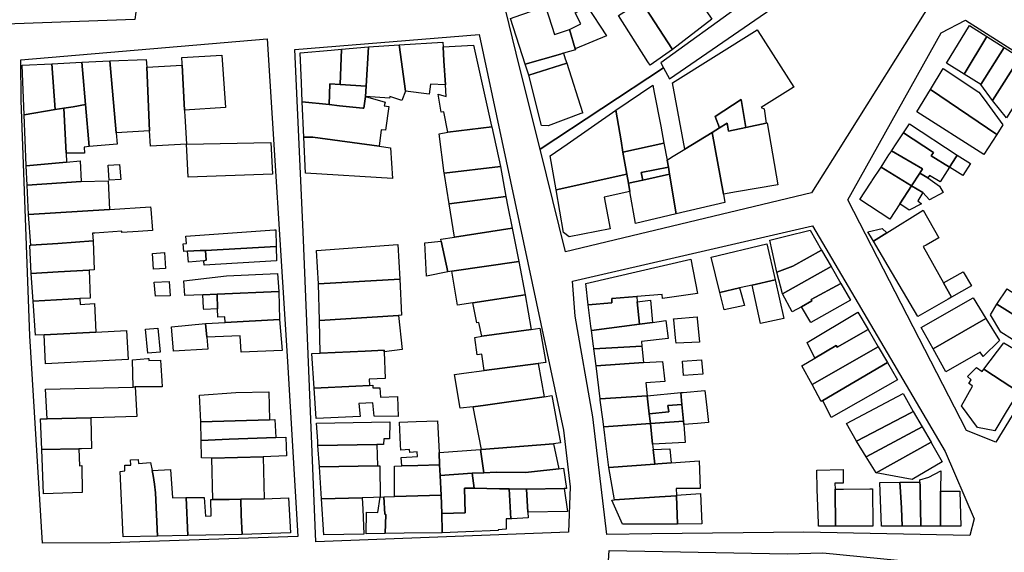
# Model space of a CAD drawing. Units: inches. Extents: x 299328 to 308743, y 4229858 to 4240392.
# Drawn here: x 301932 to 302133, y 4234251 to 4234359 of the extents above; entities that cross this region are included whole.
import ezdxf

# ---------------------------------------------------------------- set-up
doc = ezdxf.new("R2010")
doc.units = ezdxf.units.IN
doc.header["$MEASUREMENT"] = 0
doc.layers.add('block', color=7, linetype='Continuous')
doc.layers.add('build', color=12, linetype='Continuous')

msp = doc.modelspace()

# ---------------------------------------------------------------- linework, layer by layer
at = {"layer": 'block'}
for points in [[(302132.87, 4234412.87), (302132.96, 4234408.15), (302134.68, 4234405.31), (302135.62, 4234404.37), (302138.63, 4234403.51), (302141.38, 4234402.22), (302141.89, 4234401.45), (302141.98, 4234400.5), (302142.06, 4234398.61), (302142.06, 4234397.32), (302142.06, 4234395.6), (302142.06, 4234394.49), (302141.91, 4234393.38), (302123.02, 4234370.15), (302103.94, 4234382.64), (302095.53, 4234374.3), (302062.77, 4234350.58), (302063.3, 4234349.58), (302038.14, 4234333), (302033.98, 4234349.8), (302021.26, 4234401.92), (302048.83, 4234405.29), (302083.27, 4234406.95), (302115.36, 4234412.49)], [(301892.44, 4234407.13), (301945.82, 4234370.77), (301956.17, 4234363.97), (301955.52, 4234359.41), (301912.22, 4234357.86), (301879, 4234356.1), (301862.33, 4234355.24), (301861.03, 4234356.26), (301860.46, 4234360.92)], [(302063.3, 4234349.58), (302064.49, 4234347.31), (302102.8, 4234373.72), (302118.25, 4234363.64), (302098.9, 4234332.76), (302093.45, 4234324.09), (302043.32, 4234312.08), (302038.14, 4234333)], [(302124.87, 4234359.31), (302167.25, 4234332.4), (302131.05, 4234273.25), (302125.04, 4234275.63), (302100.85, 4234322.69), (302119.9, 4234356.69)], [(301982.51, 4234355.46), (301986.66, 4234289.74), (301988.78, 4234254.06), (301950.49, 4234252.75), (301936.74, 4234252.69), (301934.12, 4234294.92), (301932.34, 4234342.9), (301932.31, 4234351.24)], [(302025.75, 4234356.36), (302042.93, 4234275.7), (302044.26, 4234264.2), (302043.94, 4234254.94), (301992.43, 4234252.98), (301989.85, 4234316.14), (301988.12, 4234353.29)], [(302060.89, 4234254.62), (302051.74, 4234254.46), (302048.87, 4234278.41), (302045.32, 4234298.94), (302044.74, 4234306.07), (302093.67, 4234317.39), (302120.73, 4234271.36), (302126.65, 4234257.63), (302125.75, 4234254.27), (302091.93, 4234254.93)], [(302126.92, 4234247.65), (302126.44, 4234163.24), (302126.26, 4234152.37), (302056.37, 4234149.89), (302053.99, 4234193.07), (302090.08, 4234194.17), (302105.86, 4234193.81), (302107.31, 4234225.96), (302102.48, 4234226), (302101.29, 4234198.63), (302049.97, 4234197.85), (302051.28, 4234236.23), (302052.21, 4234251.18), (302088.51, 4234250.54), (302095.77, 4234250.75)]]:
    msp.add_lwpolyline(points, close=True, dxfattribs=at)
at = {"layer": 'build'}
for points in [[(302068.68, 4234366.13), (302073.14, 4234359.48), (302065.15, 4234353.35), (302058.84, 4234363.01), (302063.57, 4234366.43), (302064.96, 4234364.22), (302066.97, 4234365.7), (302066.79, 4234365.92), (302068.18, 4234366.87)], [(302056.53, 4234362.43), (302058.38, 4234363.65), (302058.84, 4234363.01), (302065.15, 4234353.35), (302060.56, 4234350.1), (302060.13, 4234350.78), (302054.12, 4234360.25), (302056.85, 4234361.98)], [(302045.32, 4234353.43), (302045.38, 4234353.25), (302042.91, 4234352.57), (302042.67, 4234352.5), (302042.31, 4234352.4), (302035.1, 4234350.34), (302032.11, 4234359.67), (302034.22, 4234360.4), (302039.21, 4234362.11), (302039.29, 4234361.85), (302041.06, 4234356.4), (302044.11, 4234357.37)], [(302045.32, 4234353.43), (302044.11, 4234357.37), (302046.44, 4234358.58), (302045.32, 4234360.82), (302047.67, 4234362.19), (302051.66, 4234356.11)], [(302124.57, 4234348.32), (302120.97, 4234350.53), (302125.64, 4234358.22), (302129.19, 4234355.96)], [(302084.22, 4234338.32), (302080.11, 4234337.44), (302079.13, 4234343.12), (302073.81, 4234339.65), (302074.71, 4234337.33), (302073.2, 4234336.41), (302067.62, 4234333), (302065.13, 4234346.51), (302082.38, 4234357.34), (302082.51, 4234357.14), (302089.84, 4234345.65), (302089.76, 4234345.6), (302083.2, 4234341.47), (302083.83, 4234341.2)], [(302132.72, 4234353.71), (302128.01, 4234346.2), (302124.57, 4234348.32), (302129.19, 4234355.96)], [(302003.2, 4234353.87), (302002.7, 4234345.83), (301997.41, 4234346.18), (301997.69, 4234353.4)], [(302003.2, 4234353.87), (302009.45, 4234354.27), (302010.74, 4234344.83), (302009.98, 4234342.95), (302007.5, 4234343.73), (302007.44, 4234343.37), (302002.57, 4234343.72), (302002.7, 4234345.83)], [(302009.45, 4234354.27), (302018.33, 4234354.84), (302018.38, 4234353.84), (302018.53, 4234351.01), (302018.83, 4234346.09), (302015.83, 4234346.22), (302015.51, 4234344.22), (302010.74, 4234344.83)], [(302018.38, 4234353.84), (302024.57, 4234354.22), (302028.26, 4234337.67), (302028.29, 4234337.53), (302019.33, 4234336.45), (302018.52, 4234340.6), (302018, 4234340.52), (302017.39, 4234344.19), (302019.02, 4234343.77), (302018.83, 4234346.09), (302018.53, 4234351.01)], [(302135.94, 4234351.67), (302130.37, 4234342.89), (302128.01, 4234346.2), (302132.72, 4234353.71)], [(301965.68, 4234340.96), (301965.19, 4234350.11), (301965.17, 4234350.47), (301965.11, 4234351.71), (301973.3, 4234352.18), (301974.04, 4234341.51)], [(301997.41, 4234346.18), (301995.29, 4234346.32), (301995.13, 4234342.09), (301989.68, 4234342.68), (301989.5, 4234346.54), (301989.22, 4234352.67), (301995.55, 4234353.21), (301997.69, 4234353.4)], [(302043.57, 4234350.51), (302035.84, 4234348.1), (302035.1, 4234350.34), (302042.31, 4234352.4), (302042.67, 4234352.5), (302042.91, 4234352.57), (302043.28, 4234351.41)], [(302130.37, 4234342.89), (302135.94, 4234351.67), (302139.48, 4234349.41), (302133.22, 4234339.41)], [(301939.3, 4234341.06), (301932.96, 4234340.02), (301932.56, 4234350.11), (301938.61, 4234350.42)], [(301938.61, 4234350.42), (301944.75, 4234350.73), (301944.89, 4234349.14), (301945.49, 4234342.08), (301942.94, 4234341.65), (301941.04, 4234341.34), (301939.3, 4234341.06)], [(301950.46, 4234351.03), (301950.6, 4234349.44), (301951.73, 4234336.36), (301951.94, 4234333.99), (301946.23, 4234333.53), (301945.49, 4234342.08), (301944.89, 4234349.14), (301944.75, 4234350.73)], [(301950.46, 4234351.03), (301957.88, 4234351.29), (301957.96, 4234349.69), (301958.56, 4234336.74), (301951.73, 4234336.36), (301950.6, 4234349.44)], [(301957.96, 4234349.69), (301965.19, 4234350.11), (301965.68, 4234340.96), (301965.69, 4234340.64), (301965.74, 4234339.77), (301966.04, 4234334.01), (301958.71, 4234333.61), (301958.56, 4234336.74)], [(302035.84, 4234348.1), (302043.57, 4234350.51), (302046.78, 4234340.45), (302046.81, 4234340.37), (302046.47, 4234340.24), (302039.79, 4234337.76), (302038.42, 4234337.82)], [(302117.71, 4234345.15), (302120.32, 4234349.45), (302127.57, 4234344.64), (302128.65, 4234343.17), (302132.48, 4234337.95), (302131.24, 4234336.01)], [(301997.41, 4234346.18), (302002.7, 4234345.83), (302002.57, 4234343.72), (302002.22, 4234341.37), (302002.04, 4234341.34), (301997.24, 4234341.86), (301995.13, 4234342.09), (301995.29, 4234346.32)], [(302053.56, 4234340.97), (302061.14, 4234346.03), (302061.42, 4234344.57), (302062.73, 4234337.69), (302063.39, 4234334.21), (302055.04, 4234332.38), (302054.64, 4234334.68)], [(301989.68, 4234342.68), (301995.13, 4234342.09), (301997.24, 4234341.86), (302002.04, 4234341.34), (302002.22, 4234341.37), (302002.57, 4234343.72), (302006.56, 4234342.58), (302006.36, 4234341.84), (302007.28, 4234341.71), (302006.65, 4234336.89), (302005.77, 4234336.95), (302005.32, 4234333.61), (301991.79, 4234335.45), (301990.02, 4234335.45)], [(302117.71, 4234345.15), (302131.24, 4234336.01), (302128.62, 4234331.91), (302114.96, 4234340.62)], [(301941.04, 4234341.34), (301942.94, 4234341.65), (301945.49, 4234342.08), (301946.23, 4234333.53), (301945.24, 4234333.42), (301945.3, 4234332.19), (301941.52, 4234332.16)], [(302080.11, 4234337.44), (302076.52, 4234336.67), (302076.27, 4234338.28), (302074.71, 4234337.33), (302073.81, 4234339.65), (302079.13, 4234343.12)], [(301939.3, 4234341.06), (301941.04, 4234341.34), (301941.52, 4234332.16), (301941.61, 4234330.35), (301933.37, 4234329.59), (301933.36, 4234329.69), (301932.96, 4234340.02)], [(302055.04, 4234332.38), (302055.83, 4234327.9), (302041.39, 4234324.73), (302040.21, 4234331.62), (302043.68, 4234334.05), (302053.56, 4234340.97), (302054.64, 4234334.68)], [(302028.29, 4234337.53), (302030.08, 4234329.47), (302018.6, 4234328.09), (302017.59, 4234336.13), (302019.33, 4234336.45)], [(302084.22, 4234338.32), (302084.43, 4234338.34), (302086.62, 4234325.75), (302078.19, 4234324.3), (302075.51, 4234323.84), (302073.2, 4234336.41), (302074.71, 4234337.33), (302076.27, 4234338.28), (302076.52, 4234336.67), (302080.11, 4234337.44)], [(302112.19, 4234336.32), (302113.41, 4234338.18), (302123.19, 4234331.77), (302122.98, 4234331.45), (302121.6, 4234329.31), (302117.88, 4234331.65), (302118.31, 4234332.31)], [(302005.32, 4234333.61), (302007.67, 4234333.29), (302008.08, 4234327.01), (301990.36, 4234328.08), (301990.02, 4234335.45), (301991.79, 4234335.45)], [(302073.2, 4234336.41), (302075.51, 4234323.84), (302075.82, 4234322.14), (302065.89, 4234319.79), (302064.53, 4234327.9), (302064.29, 4234329.32), (302064.04, 4234330.78), (302064.94, 4234331.34), (302067.3, 4234332.8), (302067.62, 4234333)], [(302109.79, 4234332.63), (302109.99, 4234332.95), (302110.6, 4234333.88), (302112.19, 4234336.32), (302118.31, 4234332.31), (302117.88, 4234331.65), (302121.6, 4234329.31), (302120.66, 4234327.85), (302119.69, 4234326.34), (302117.49, 4234327.66), (302117.17, 4234327.18), (302115.57, 4234328.12), (302116.12, 4234328.96)], [(301966.04, 4234334.01), (301983.29, 4234334.34), (301983.59, 4234327.94), (301966.38, 4234327.32), (301966.18, 4234331.43)], [(302063.39, 4234334.21), (302064.04, 4234330.78), (302064.29, 4234329.32), (302058.77, 4234328.22), (302059.06, 4234326.7), (302056.16, 4234326.06), (302055.83, 4234327.9), (302055.04, 4234332.38)], [(302107.64, 4234329.34), (302108.2, 4234330.19), (302109.26, 4234331.83), (302109.62, 4234332.38), (302109.79, 4234332.63), (302116.12, 4234328.96), (302115.57, 4234328.12), (302113.88, 4234325.54)], [(302121.6, 4234329.31), (302122.98, 4234331.45), (302123.19, 4234331.77), (302125.9, 4234330.07), (302124.31, 4234327.61)], [(301933.37, 4234329.59), (301941.61, 4234330.35), (301944.38, 4234330.6), (301944.6, 4234326.39), (301933.57, 4234325.69)], [(301950.28, 4234326.71), (301950.07, 4234329.72), (301952.42, 4234329.85), (301952.66, 4234326.8)], [(302018.6, 4234328.09), (302030.08, 4234329.47), (302031.19, 4234323.33), (302019.61, 4234321.83), (302018.64, 4234327.82)], [(302113.88, 4234325.54), (302111.5, 4234321.89), (302109.45, 4234318.75), (302103.33, 4234322.74), (302105.49, 4234326.05), (302105.79, 4234326.51), (302105.85, 4234326.6), (302107.64, 4234329.34)], [(302055.83, 4234327.9), (302056.16, 4234326.06), (302056.46, 4234324.37), (302051.2, 4234323.22), (302052.4, 4234316.79), (302044.09, 4234315.11), (302042.89, 4234316), (302041.39, 4234324.73)], [(302064.53, 4234327.9), (302065.89, 4234319.79), (302057.62, 4234317.85), (302056.46, 4234324.37), (302056.16, 4234326.06), (302059.06, 4234326.7)], [(302064.29, 4234329.32), (302064.53, 4234327.9), (302059.06, 4234326.7), (302058.77, 4234328.22)], [(302115.57, 4234328.12), (302117.17, 4234327.18), (302119.53, 4234325.43), (302120.32, 4234324.14), (302117.51, 4234322.7), (302116.13, 4234324.17), (302113.88, 4234325.54)], [(301944.6, 4234326.39), (301950.07, 4234326.58), (301950.38, 4234320.72), (301933.89, 4234319.68), (301933.57, 4234325.69)], [(302113.88, 4234325.54), (302116.13, 4234324.17), (302115.11, 4234322.47), (302115.91, 4234321.87), (302113.39, 4234320.58), (302111.5, 4234321.89)], [(302031.19, 4234323.33), (302031.6, 4234321.24), (302032.46, 4234316.88), (302020.7, 4234315.06), (302019.61, 4234321.83)], [(301950.38, 4234320.72), (301958.73, 4234321.25), (301958.77, 4234320.77), (301959.15, 4234316.39), (301956.22, 4234316.21), (301952.86, 4234316), (301952.87, 4234316.29), (301947.39, 4234315.9), (301946.93, 4234315.88), (301947.04, 4234314.34), (301939.84, 4234313.8), (301934.32, 4234313.41), (301933.89, 4234319.68)], [(302106.09, 4234314.25), (302108.82, 4234315.95), (302116.2, 4234320.55), (302119.42, 4234314.92), (302116.81, 4234313.46), (302116.23, 4234313.13), (302120.35, 4234305.78), (302122.02, 4234302.8), (302121.34, 4234302.41), (302115.14, 4234298.88), (302109.1, 4234309.14)], [(301969.94, 4234312.38), (301968.85, 4234312.32), (301966.25, 4234312.18), (301965.53, 4234312.14), (301965.42, 4234313.73), (301966.06, 4234313.76), (301965.94, 4234315.27), (301984.03, 4234316.54), (301984.25, 4234316.56), (301984.32, 4234313.18)], [(302020.7, 4234315.06), (302032.46, 4234316.88), (302033.79, 4234310.09), (302020.15, 4234308.1), (302019.36, 4234307.98), (302018, 4234314.23), (302017.91, 4234314.63)], [(302086.41, 4234307.92), (302084.95, 4234314.43), (302088.21, 4234315.24), (302093.18, 4234316.47), (302095.53, 4234312.41), (302089.67, 4234309.15)], [(302106.09, 4234314.25), (302105.88, 4234314.61), (302104.96, 4234316.13), (302107.87, 4234316.84), (302108.82, 4234315.95)], [(301947.04, 4234314.34), (301947.24, 4234308.41), (301946.24, 4234308.35), (301939.92, 4234307.97), (301934.41, 4234307.69), (301934.13, 4234313.38), (301934.32, 4234313.41), (301939.84, 4234313.8)], [(301992.98, 4234305.53), (301992.6, 4234312.34), (302009.18, 4234313.58), (302009.57, 4234306.5)], [(302019.36, 4234307.98), (302015.01, 4234307.12), (302014.64, 4234313.89), (302018, 4234314.23)], [(302086.04, 4234306.39), (302081.36, 4234305.31), (302080.39, 4234305.08), (302078.79, 4234304.71), (302074.8, 4234303.79), (302073.03, 4234310.97), (302084.39, 4234313.71)], [(301959.36, 4234308.51), (301959.13, 4234311.75), (301961.6, 4234311.96), (301961.78, 4234308.65)], [(301966.25, 4234312.18), (301968.85, 4234312.32), (301969.94, 4234312.38), (301970.1, 4234310.35), (301969.62, 4234310.27), (301966.48, 4234310)], [(301969.94, 4234312.38), (301984.32, 4234313.18), (301984.39, 4234310.24), (301969.64, 4234309.35), (301969.62, 4234310.27), (301970.1, 4234310.35)], [(302095.53, 4234312.41), (302097.46, 4234309.09), (302087.54, 4234303.54), (302086.41, 4234307.92), (302089.67, 4234309.15)], [(302033.79, 4234310.09), (302035.08, 4234303.34), (302024.43, 4234301.67), (302021.33, 4234301.19), (302020.15, 4234308.1)], [(302057.85, 4234302.97), (302052.74, 4234302.56), (302052.78, 4234301.7), (302047.97, 4234301.28), (302047.45, 4234305.65), (302068.89, 4234310.57), (302070.22, 4234303.6), (302063.07, 4234302.54), (302063.01, 4234303.38)], [(301946.24, 4234308.35), (301946.41, 4234302.65), (301944.32, 4234302.59), (301934.85, 4234302.04), (301934.41, 4234307.69), (301939.92, 4234307.97)], [(301984.88, 4234304), (301972.32, 4234303.46), (301969.42, 4234303.34), (301965.75, 4234303.14), (301965.52, 4234306.15), (301974.25, 4234307.17), (301984.59, 4234307.63)], [(302099.43, 4234305.63), (302093.4, 4234302.37), (302093.55, 4234302.09), (302091.41, 4234300.89), (302089.5, 4234299.83), (302087.54, 4234303.54), (302097.46, 4234309.09)], [(302122.02, 4234302.8), (302120.35, 4234305.78), (302124.37, 4234307.99), (302126.08, 4234305.11)], [(301959.73, 4234303.05), (301959.5, 4234305.89), (301962.53, 4234306.03), (301962.71, 4234303.13)], [(301992.98, 4234305.53), (302009.57, 4234306.5), (302009.87, 4234299.15), (302009.28, 4234299.11), (301993.15, 4234298.06)], [(302086.04, 4234306.39), (302087.83, 4234298.47), (302083.09, 4234297.45), (302081.36, 4234305.31)], [(302091.41, 4234300.89), (302093.55, 4234302.09), (302093.4, 4234302.37), (302099.43, 4234305.63), (302101.44, 4234302.23), (302093.36, 4234297.65)], [(301972.32, 4234303.46), (301972.39, 4234300.48), (301969.57, 4234300.31), (301969.53, 4234300.69), (301969.42, 4234303.34)], [(301984.88, 4234304), (301985.04, 4234298.26), (301973.95, 4234297.66), (301973.86, 4234298.82), (301972.43, 4234298.77), (301972.39, 4234300.48), (301972.32, 4234303.46)], [(302024.43, 4234301.67), (302035.08, 4234303.34), (302036.3, 4234296.24), (302026.24, 4234294.9), (302025.69, 4234297.66), (302025.25, 4234297.58)], [(302078.79, 4234304.71), (302079.82, 4234301.13), (302075.68, 4234300.22), (302074.8, 4234303.79)], [(302131.27, 4234301.44), (302133.34, 4234304.5), (302133.6, 4234304.34), (302144.5, 4234297.47), (302142.52, 4234294.31)], [(301934.85, 4234302.04), (301944.32, 4234302.59), (301944.37, 4234301.36), (301947.29, 4234301.57), (301947.61, 4234295.71), (301937.09, 4234295.16), (301935.29, 4234295.07)], [(302057.96, 4234301.86), (302058.39, 4234297.32), (302048.63, 4234296.04), (302048.52, 4234296.92), (302047.97, 4234301.28), (302052.78, 4234301.7), (302052.74, 4234302.56), (302057.85, 4234302.97)], [(302061.04, 4234297.69), (302058.39, 4234297.32), (302057.96, 4234301.86), (302060.63, 4234302.2)], [(302129, 4234298.51), (302118.25, 4234292.29), (302115.84, 4234296.65), (302126.4, 4234302.73)], [(302142.52, 4234294.31), (302140.24, 4234290.67), (302134.45, 4234294.21), (302132.09, 4234295.69), (302129.92, 4234299.21), (302131.27, 4234301.44)], [(302105.01, 4234296.24), (302098.67, 4234292.63), (302098.47, 4234292.99), (302094.15, 4234290.43), (302092.55, 4234293.62), (302102.9, 4234299.79)], [(301970.2, 4234294.65), (301970.43, 4234292.26), (301963.39, 4234291.82), (301963.01, 4234296.78), (301969.94, 4234297.44)], [(301985.04, 4234298.26), (301985.55, 4234291.99), (301977.22, 4234291.59), (301977, 4234294.92), (301970.2, 4234294.65), (301969.94, 4234297.44), (301973.95, 4234297.66)], [(301993.15, 4234298.06), (302009.28, 4234299.11), (302010.05, 4234292.17), (302006.35, 4234291.72), (302006.34, 4234292), (302002.5, 4234291.86), (301993.32, 4234291.43)], [(302061.04, 4234297.69), (302063.8, 4234298.08), (302064.24, 4234294.39), (302058.8, 4234293.83), (302058.89, 4234292.82), (302049.11, 4234292.27), (302049.08, 4234292.44), (302049.04, 4234292.82), (302048.63, 4234296.04), (302058.39, 4234297.32)], [(302070.16, 4234298.48), (302070.61, 4234293.69), (302065.85, 4234293.47), (302065.74, 4234294.54), (302065.38, 4234298.2), (302065.36, 4234298.4), (302070.13, 4234298.83)], [(302129, 4234298.51), (302131.78, 4234293.99), (302128.44, 4234290.71), (302127.84, 4234291.61), (302120.82, 4234287.63), (302118.25, 4234292.29)], [(301947.61, 4234295.71), (301953.84, 4234296.05), (301954.18, 4234290.12), (301937.35, 4234289.23), (301937.09, 4234295.16)], [(301960.67, 4234291.65), (301958.18, 4234291.41), (301957.69, 4234296.31), (301960.26, 4234296.54)], [(302036.3, 4234296.24), (302038.08, 4234296.51), (302039.34, 4234289.55), (302037.75, 4234289.34), (302026.77, 4234287.9), (302026.3, 4234291.24), (302025.33, 4234291.1), (302024.86, 4234294.64), (302026.24, 4234294.9)], [(302105.01, 4234296.24), (302107.07, 4234292.71), (302093.6, 4234285), (302091.51, 4234288.87), (302094.15, 4234290.43), (302098.47, 4234292.99), (302098.67, 4234292.63)], [(302135.67, 4234283.55), (302130.55, 4234286.88), (302128.59, 4234288.16), (302132.66, 4234293.54), (302134.64, 4234292.34), (302139.58, 4234289.35), (302138.72, 4234288.07)], [(302006.35, 4234291.72), (302006.59, 4234286.24), (302003.29, 4234286.15), (302003.38, 4234284.83), (302000.61, 4234284.7), (301992.09, 4234284.31), (301991.62, 4234291.35), (301993.32, 4234291.43), (302002.5, 4234291.86), (302006.34, 4234292)], [(302058.89, 4234292.82), (302059.2, 4234289.49), (302049.54, 4234288.82), (302049.11, 4234292.27)], [(302107.07, 4234292.71), (302108.93, 4234289.51), (302095.78, 4234281.78), (302095.45, 4234281.59), (302093.6, 4234285)], [(301960.76, 4234289.98), (301960.83, 4234288.93), (301961.04, 4234285.78), (301961.12, 4234284.58), (301955.58, 4234284.53), (301955.17, 4234284.52), (301955.04, 4234290.04), (301958.19, 4234290.32), (301958.36, 4234290.33), (301958.38, 4234289.95)], [(302026.77, 4234287.9), (302037.75, 4234289.34), (302038.98, 4234282.54), (302026.99, 4234280.81), (302024.51, 4234280.49), (302021.84, 4234280.23), (302020.73, 4234287.07), (302022.57, 4234287.35)], [(302049.54, 4234288.82), (302059.2, 4234289.49), (302063.1, 4234289.73), (302063.55, 4234285.65), (302059.69, 4234285.38), (302059.99, 4234282.75), (302050.39, 4234282.13)], [(302067.38, 4234286.85), (302067.17, 4234289.78), (302071.02, 4234290.07), (302071.34, 4234287.15)], [(302108.93, 4234289.51), (302111.01, 4234285.98), (302097.47, 4234278.32), (302095.78, 4234281.78)], [(302128.59, 4234288.16), (302130.55, 4234286.88), (302135.67, 4234283.55), (302133.17, 4234279.47), (302130.81, 4234275.62), (302127.27, 4234276.25), (302124.03, 4234280.7), (302126.28, 4234284.72), (302125.85, 4234285.04), (302125.56, 4234285.26), (302126.03, 4234286.01), (302125.24, 4234286.67), (302127.08, 4234288.52), (302128.25, 4234287.71)], [(301955.58, 4234284.53), (301955.95, 4234278.48), (301949.19, 4234278.32), (301946.54, 4234278.26), (301937.69, 4234278.05), (301937.34, 4234284.07), (301955.17, 4234284.52)], [(301968.97, 4234277.42), (301968.72, 4234282.87), (301976.16, 4234283.37), (301982.84, 4234283.57), (301982.99, 4234277.84)], [(302003.38, 4234284.83), (302004.07, 4234284.88), (302004.06, 4234284.37), (302005.46, 4234284.38), (302005.6, 4234282.48), (302009.11, 4234282.59), (302009.22, 4234278.52), (302004.29, 4234278.58), (302004.06, 4234281.28), (302001.19, 4234281.13), (302001.5, 4234278.51), (301992.5, 4234278.12), (301992.09, 4234284.31), (302000.61, 4234284.7)], [(302059.99, 4234282.75), (302066.83, 4234283.37), (302067.05, 4234280.93), (302064.19, 4234280.73), (302064.36, 4234279.47), (302060.4, 4234279.02)], [(302066.83, 4234283.37), (302067.34, 4234283.42), (302071.75, 4234283.82), (302072.13, 4234280.36), (302072.47, 4234277.27), (302070.22, 4234277.09), (302067.42, 4234276.87), (302067.36, 4234277.53), (302067.05, 4234280.93)], [(302102.63, 4234273.47), (302100.6, 4234277.06), (302112.14, 4234283.2), (302114.22, 4234279.56), (302113.68, 4234279.27)], [(302024.51, 4234280.49), (302026.99, 4234280.81), (302038.98, 4234282.54), (302040.57, 4234282.77), (302042.31, 4234273.16), (302040.87, 4234272.95), (302026.17, 4234271.81)], [(302059.99, 4234282.75), (302060.4, 4234279.02), (302060.62, 4234277.07), (302051.11, 4234276.37), (302050.91, 4234277.94), (302050.42, 4234281.82), (302050.39, 4234282.13)], [(302060.4, 4234279.02), (302064.36, 4234279.47), (302064.19, 4234280.73), (302067.05, 4234280.93), (302067.36, 4234277.53), (302060.62, 4234277.07)], [(302114.22, 4234279.56), (302116.03, 4234276.4), (302104.62, 4234270.27), (302102.63, 4234273.47), (302113.68, 4234279.27)], [(301937.69, 4234278.05), (301946.54, 4234278.26), (301946.63, 4234275.01), (301946.74, 4234271.98), (301944.67, 4234271.94), (301944.14, 4234271.93), (301936.57, 4234271.78), (301936.29, 4234278.02)], [(301968.97, 4234277.42), (301982.99, 4234277.84), (301984.06, 4234277.87), (301984.3, 4234274.2), (301974.79, 4234273.9), (301969.07, 4234273.64)], [(301992.56, 4234277.14), (302007.53, 4234277.39), (302007.48, 4234273.99), (302006.27, 4234273.98), (302006.24, 4234272.79), (302004.87, 4234272.77), (301992.86, 4234272.6), (301992.81, 4234273.46)], [(302017.55, 4234271.19), (302017.67, 4234268.67), (302013.19, 4234268.54), (302009.93, 4234268.45), (302009.86, 4234270.14), (302013.13, 4234270.33), (302013.1, 4234271.31), (302011.61, 4234271.18), (302011.5, 4234271.75), (302009.74, 4234271.66), (302009.69, 4234272.7), (302009.47, 4234277.35), (302012.89, 4234277.47), (302017.23, 4234277.63)], [(302060.62, 4234277.07), (302067.36, 4234277.53), (302067.42, 4234276.87), (302067.73, 4234273.22), (302061.08, 4234272.9)], [(302051.11, 4234276.37), (302060.62, 4234277.07), (302061.08, 4234272.9), (302061.2, 4234271.76), (302061.53, 4234268.82), (302052.15, 4234268.14), (302051.61, 4234272.44)], [(302117.83, 4234273.25), (302106.67, 4234267), (302104.62, 4234270.27), (302116.03, 4234276.4)], [(301984.3, 4234274.2), (301986.31, 4234274.27), (301986.42, 4234270.48), (301981.7, 4234270.26), (301971.26, 4234270.04), (301969.16, 4234270.05), (301969.07, 4234273.64), (301974.79, 4234273.9)], [(302106.67, 4234267), (302117.83, 4234273.25), (302117.93, 4234273.08), (302120.13, 4234269.24), (302114.01, 4234265.64)], [(301936.57, 4234271.78), (301944.14, 4234271.93), (301944.28, 4234268.47), (301944.71, 4234268.49), (301944.78, 4234263.03), (301936.93, 4234262.75)], [(302004.87, 4234272.77), (302005, 4234268.46), (301993.15, 4234268.27), (301992.86, 4234272.6)], [(302017.55, 4234271.19), (302026.02, 4234271.8), (302026.7, 4234267.04), (302024.29, 4234266.95), (302017.78, 4234266.5), (302017.67, 4234268.67)], [(302040.87, 4234272.95), (302041.95, 4234267.83), (302036.37, 4234267.2), (302035.15, 4234267.08), (302029.18, 4234267.13), (302026.7, 4234267.04), (302026.02, 4234271.8), (302026.17, 4234271.81)], [(302064.84, 4234269.06), (302062.14, 4234268.86), (302061.53, 4234268.82), (302061.2, 4234271.76), (302064.6, 4234271.92)], [(301960.18, 4234254.13), (301953.13, 4234253.95), (301952.53, 4234267.32), (301953.47, 4234267.41), (301953.49, 4234268.56), (301954.73, 4234268.61), (301954.65, 4234269.7), (301956.2, 4234269.77), (301956.27, 4234268.95), (301958.74, 4234269.14), (301959.09, 4234267.52), (301959.31, 4234266.51), (301959.58, 4234264.7), (301959.74, 4234262.96)], [(301981.7, 4234270.26), (301981.9, 4234261.75), (301977.12, 4234261.66), (301974.79, 4234261.62), (301971.45, 4234261.56), (301971.26, 4234270.04)], [(302061.53, 4234268.82), (302062.14, 4234268.86), (302064.84, 4234269.06), (302070.54, 4234269.47), (302070.78, 4234263.81), (302065.86, 4234263.82), (302065.92, 4234262.46), (302065.92, 4234262.36), (302062.49, 4234262.13), (302053.29, 4234261.5), (302052.15, 4234268.14)], [(301959.09, 4234267.52), (301962.79, 4234267.71), (301963.25, 4234261.91), (301965.91, 4234262.02), (301965.99, 4234262.02), (301966.36, 4234254.27), (301966.24, 4234254.27), (301960.18, 4234254.13), (301959.74, 4234262.96), (301959.58, 4234264.7), (301959.31, 4234266.51)], [(302005, 4234268.46), (302005.47, 4234268.47), (302005.47, 4234268.36), (302005.56, 4234262.05), (302004.16, 4234262.01), (302001.9, 4234261.94), (301993.59, 4234261.7), (301993.15, 4234268.27)], [(302009.93, 4234268.45), (302013.19, 4234268.54), (302017.67, 4234268.67), (302017.78, 4234266.5), (302017.92, 4234263.74), (302017.98, 4234262.46), (302008.49, 4234262.17), (302008.46, 4234268.41)], [(302041.95, 4234267.83), (302042.91, 4234267.97), (302043.55, 4234263.84), (302043.08, 4234263.83), (302035.38, 4234263.69), (302031.81, 4234263.75), (302029.89, 4234263.78), (302024.68, 4234263.9), (302024.29, 4234266.95), (302026.7, 4234267.04), (302029.18, 4234267.13), (302035.15, 4234267.08), (302036.37, 4234267.2)], [(302098.36, 4234256.15), (302094.9, 4234256.14), (302094.88, 4234256.74), (302094.65, 4234263.64), (302094.52, 4234267.56), (302099.89, 4234267.72), (302099.95, 4234264.95), (302098.24, 4234264.93), (302098.26, 4234263.68)], [(302119.79, 4234263.26), (302119.77, 4234256.16), (302115.76, 4234256.16), (302115.6, 4234263.26), (302115.59, 4234264.47), (302115.58, 4234265.14), (302115.58, 4234265.6), (302117.41, 4234266.17), (302119.82, 4234267.41)], [(302024.29, 4234266.95), (302024.68, 4234263.9), (302022.72, 4234263.9), (302022.87, 4234258.9), (302018.09, 4234258.76), (302017.98, 4234262.46), (302017.92, 4234263.74), (302017.78, 4234266.5)], [(302111.46, 4234265.09), (302115.58, 4234265.14), (302115.59, 4234264.47), (302115.6, 4234263.26), (302115.76, 4234256.16), (302111.94, 4234256.15), (302111.78, 4234259.82), (302111.58, 4234263.14)], [(302024.68, 4234263.9), (302029.89, 4234263.78), (302031.81, 4234263.75), (302032.21, 4234257.67), (302031.24, 4234257.63), (302031.24, 4234255.53), (302029.58, 4234255.43), (302029.6, 4234255.25), (302022.99, 4234254.97), (302018.21, 4234254.77), (302018.2, 4234255.05), (302018.09, 4234258.76), (302022.87, 4234258.9), (302022.72, 4234263.9)], [(302031.81, 4234263.75), (302035.38, 4234263.69), (302035.66, 4234259), (302035.73, 4234257.87), (302032.38, 4234257.68), (302032.21, 4234257.67)], [(302043.08, 4234263.83), (302043.72, 4234259.14), (302035.66, 4234259), (302035.38, 4234263.69)], [(302098.36, 4234256.15), (302098.26, 4234263.68), (302099.98, 4234263.69), (302105.33, 4234263.74), (302105.88, 4234263.75), (302105.98, 4234256.15)], [(302111.46, 4234265.09), (302111.58, 4234263.14), (302111.78, 4234259.82), (302111.94, 4234256.15), (302107.74, 4234256.15), (302107.36, 4234265.04)], [(302119.79, 4234263.26), (302123.71, 4234263.26), (302123.87, 4234256.16), (302119.77, 4234256.16)], [(301971.45, 4234261.56), (301974.79, 4234261.62), (301977.12, 4234261.66), (301977.18, 4234258.42), (301977.45, 4234254.44), (301966.36, 4234254.27), (301965.99, 4234262.02), (301969.7, 4234262), (301969.92, 4234258.22), (301971.1, 4234258.25), (301971.01, 4234261.57)], [(301977.12, 4234261.66), (301981.9, 4234261.75), (301986.87, 4234261.96), (301987.27, 4234254.79), (301977.45, 4234254.44), (301977.18, 4234258.42)], [(302001.9, 4234261.94), (302002, 4234259.64), (302002.23, 4234254.55), (301994.07, 4234254.41), (301993.59, 4234261.7)], [(302005.56, 4234262.05), (302006.31, 4234262.1), (302006.48, 4234258.59), (302006.69, 4234258.56), (302006.55, 4234254.63), (302002.67, 4234254.56), (302002.79, 4234258.99), (302005.06, 4234258.92)], [(302008.49, 4234262.17), (302017.98, 4234262.46), (302018.09, 4234258.76), (302018.2, 4234255.05), (302018.21, 4234254.77), (302010.46, 4234254.71), (302006.55, 4234254.63), (302006.69, 4234258.56), (302006.48, 4234258.59), (302006.31, 4234262.1)], [(302065.92, 4234262.36), (302066.17, 4234256.59), (302054.97, 4234256.53), (302052.75, 4234261.46), (302053.29, 4234261.5), (302062.49, 4234262.13)], [(302065.92, 4234262.46), (302070.82, 4234262.81), (302071.13, 4234256.62), (302066.17, 4234256.59), (302065.92, 4234262.36)]]:
    msp.add_lwpolyline(points, close=True, dxfattribs=at)

doc.saveas('drawing.dxf')
